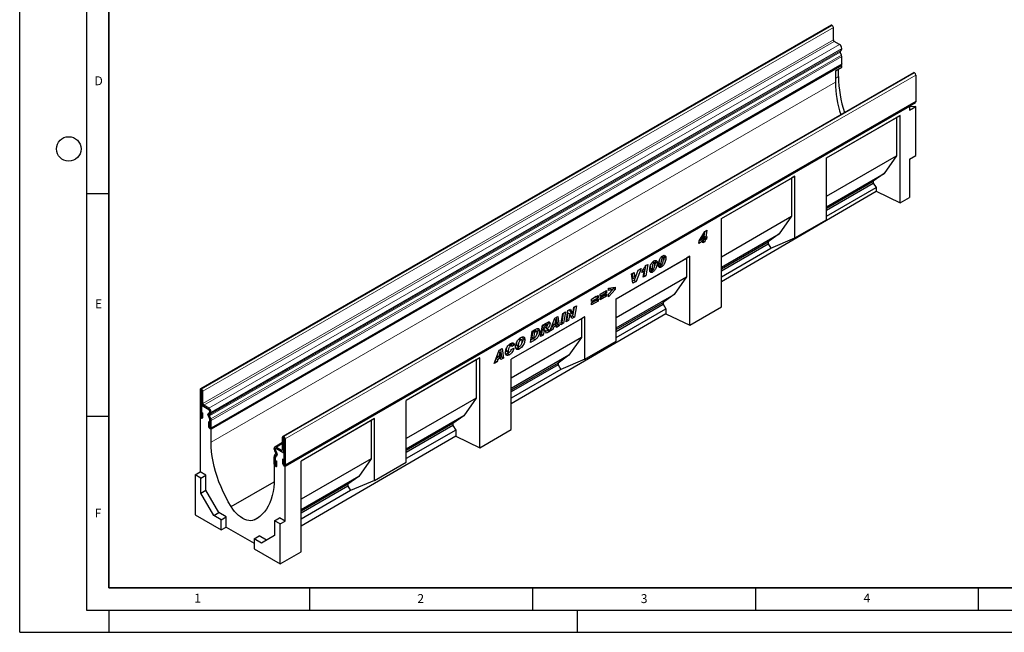
# Model space of a CAD drawing. Units: millimetres. Extents: x 0 to 1506, y 0 to 1228.
# Drawn here: x 0 to 221, y 0 to 138 of the extents above; entities that cross this region are included whole.
import ezdxf

# ---------------------------------------------------------------- set-up
doc = ezdxf.new("R2010")
doc.units = ezdxf.units.MM
doc.layers.add('LINIEN-DICK', color=7, linetype='Continuous', lineweight=35)
doc.layers.add('LINIEN-DÜNN', color=7, linetype='Continuous')
doc.layers.add('VORLAGE_TEXT', color=7, linetype='Continuous')
doc.styles.add('SLDTEXTSTYLE0', font='TXT', dxfattribs={"width": 0.605})

msp = doc.modelspace()

# ---------------------------------------------------------------- linework, layer by layer
at = {"color": 7, "linetype": 'Continuous', "lineweight": 25}
for p, q in [((181.9685, 136.2793), (40.5471, 54.6385)), ((182.2038, 136.2391), (182.1685, 136.2595)), ((182.4867, 132.9729), (182.4867, 135.7492)), ((183.8655, 131.932), (182.6988, 132.6055)), ((184.0513, 130.5277), (184.2155, 130.6225)), ((184.3605, 130.943), (184.3605, 131.0747)), ((184.2943, 129.5389), (184.0176, 130.2514)), ((184.3605, 127.5715), (184.3605, 129.215)), ((42.8543, 45.7431), (184.2756, 127.3839)), ((184.3604, 127.2372), (42.939, 45.5964)), ((182.9462, 126.0568), (184.3604, 126.8732)), ((182.9462, 126.0568), (182.9462, 123.473)), ((183.6104, 124.7224), (183.6104, 126.4402)), ((184.3604, 127.2372), (184.1909, 127.335)), ((184.3604, 126.8732), (184.3604, 127.2372)), ((200.4591, 125.6049), (59.0377, 43.9641)), ((200.659, 125.5851), (200.6944, 125.5647)), ((200.9772, 125.0748), (200.9772, 119.2037)), ((59.471, 37.3753), (200.8923, 119.0161)), ((199.5632, 118.0528), (59.556, 37.2284)), ((199.4714, 118.1058), (200.8856, 118.9222)), ((199.4714, 118.1058), (199.5632, 118.0528)), ((199.5632, 118.0528), (199.5632, 117.2362)), ((199.5632, 117.2362), (200.9774, 118.0526)), ((200.9774, 118.0526), (199.5632, 117.9262)), ((200.8076, 118.9672), (200.8856, 118.9222)), ((200.9774, 107.0506), (200.9774, 118.0526)), ((180.9422, 106.4866), (197.4418, 116.0116)), ((180.9422, 106.4865), (196.6729, 115.5676)), ((197.4418, 116.0116), (196.6729, 115.5676)), ((196.6729, 115.5676), (196.6729, 106.9857)), ((197.4418, 96.3943), (197.4418, 116.0116)), ((180.9422, 97.9046), (196.6729, 106.9857)), ((180.9422, 92.5972), (180.9422, 106.4866)), ((196.6729, 106.9857), (193.9046, 103.0192)), ((199.5632, 106.2342), (200.9774, 107.0506)), ((199.5632, 106.2342), (199.5632, 97.6311)), ((157.3715, 92.8795), (173.8711, 102.4046)), ((157.3715, 92.8794), (173.1022, 101.9605)), ((173.8711, 102.4046), (173.1022, 101.9605)), ((173.1022, 101.9605), (173.1022, 93.3787)), ((173.8711, 88.5152), (173.8711, 102.4046)), ((180.9422, 95.5362), (193.9046, 103.0192)), ((193.9046, 103.0192), (191.4439, 101.2716)), ((180.9422, 95.2091), (191.4439, 101.2716)), ((180.9422, 94.7731), (191.4439, 100.8356)), ((180.9422, 93.4128), (192.059, 99.8305)), ((191.4439, 101.2716), (191.4439, 100.8356)), ((191.4439, 100.8356), (192.059, 99.8305)), ((192.059, 99.8305), (192.059, 98.9992)), ((157.3715, 78.7746), (192.059, 98.9992)), ((192.059, 98.9992), (197.4418, 96.3943)), ((197.4418, 96.3943), (199.5632, 97.6311)), ((157.3715, 84.2975), (173.1022, 93.3787)), ((157.3715, 73.0312), (157.3715, 92.8795)), ((173.1022, 93.3787), (170.3339, 89.4121)), ((173.8711, 88.5152), (180.9422, 92.5972)), ((152.3901, 87.8737), (153.6469, 89.9604)), ((153.5135, 89.194), (152.8735, 88.1184)), ((152.8735, 88.1184), (153.3873, 88.4151)), ((153.3419, 88.3739), (153.2632, 87.9128)), ((153.27, 89.3346), (153.5135, 89.194)), ((153.2706, 89.3356), (153.5199, 89.1917)), ((153.5958, 88.5205), (153.3419, 88.3739)), ((153.3419, 88.3739), (153.7662, 88.129)), ((153.3873, 88.4151), (153.5199, 89.1917)), ((153.4725, 88.9137), (153.8618, 88.689)), ((153.5994, 89.8816), (153.485, 89.2118)), ((153.5199, 89.1917), (153.5135, 89.194)), ((153.6447, 88.8143), (153.5958, 88.5205)), ((153.5958, 88.5205), (154.0201, 88.2756)), ((153.6469, 89.9604), (154.1262, 90.2371)), ((154.1262, 90.2371), (153.8618, 88.689)), ((153.8618, 88.689), (154.1129, 88.8339)), ((154.1129, 88.8339), (154.0201, 88.2756)), ((157.3715, 81.9291), (170.3339, 89.4121)), ((170.3339, 89.4121), (167.8732, 87.6645)), ((168.4884, 86.2234), (173.8711, 88.5152)), ((152.2873, 87.2753), (152.3901, 87.8737)), ((153.2917, 87.8551), (152.2873, 87.2753)), ((152.8674, 88.1), (152.3807, 87.8191)), ((152.6242, 88.2623), (152.8735, 88.1184)), ((152.8674, 88.1), (153.2917, 87.8551)), ((153.213, 87.3939), (153.2917, 87.8551)), ((153.6874, 87.6679), (153.213, 87.3939)), ((153.2632, 87.9128), (153.2275, 87.8922)), ((153.2632, 87.9128), (153.6874, 87.6679)), ((153.7662, 88.129), (153.6874, 87.6679)), ((154.0201, 88.2756), (153.7662, 88.129)), ((157.3715, 81.6021), (167.8732, 87.6645)), ((157.3715, 81.166), (167.8732, 87.2285)), ((157.3715, 79.8058), (168.4884, 86.2234)), ((167.8732, 87.6645), (167.8732, 87.2285)), ((167.8732, 87.2285), (168.4884, 86.2234)), ((133.8008, 74.8811), (150.3004, 84.4061)), ((133.8008, 74.881), (149.5315, 83.9621)), ((143.9082, 84.261), (144.2012, 84.0919)), ((144.3304, 84.1105), (143.9617, 84.3233)), ((144.5194, 84.3131), (144.9437, 84.0681)), ((150.3004, 84.4061), (149.5315, 83.9621)), ((149.5315, 83.9621), (149.5315, 79.7716)), ((150.3004, 68.9084), (150.3004, 84.4061)), ((140.3372, 82.2283), (139.9989, 80.2555)), ((140.3874, 82.3059), (140.8639, 82.581)), ((140.8639, 82.581), (140.4232, 80.0105)), ((141.403, 81.8014), (141.403, 81.7916)), ((141.403, 81.7916), (141.8273, 81.5467)), ((141.9489, 83.1299), (142.2419, 82.9608)), ((142.3711, 82.9794), (142.0024, 83.1922)), ((142.5601, 83.182), (142.9843, 82.9371)), ((143.5045, 82.2495), (143.3059, 82.1669)), ((143.3623, 82.9325), (143.3623, 82.9227)), ((143.3623, 82.9227), (143.7866, 82.6778)), ((143.4337, 82.6809), (143.8579, 82.436)), ((143.5045, 82.2495), (143.9288, 82.0046)), ((143.7866, 82.6876), (143.7866, 82.6778)), ((133.8008, 70.6905), (149.5315, 79.7716)), ((137.1886, 80.4296), (137.7989, 80.7819)), ((137.5366, 78.3441), (137.1886, 80.4296)), ((137.4255, 80.5663), (137.5434, 79.4986)), ((137.5434, 79.4986), (137.9677, 79.2537)), ((137.7989, 80.7819), (137.9677, 79.2537)), ((137.9729, 79.2567), (138.6816, 81.2915)), ((139.3485, 81.6765), (138.2364, 78.7482)), ((138.686, 81.294), (138.6436, 81.1823)), ((138.6816, 81.2915), (139.3485, 81.6765)), ((139.5594, 80.7293), (139.659, 81.3213)), ((139.83, 81.5296), (140.1516, 81.3439)), ((139.8679, 79.69), (140.1516, 81.3439)), ((140.4232, 80.0105), (139.8679, 79.69)), ((139.9989, 80.2555), (139.9612, 80.2337)), ((139.9989, 80.2555), (140.4232, 80.0105)), ((141.5452, 81.1184), (141.3466, 81.0358)), ((141.4744, 81.5498), (141.8986, 81.3049)), ((141.5452, 81.1184), (141.9695, 80.8735)), ((141.8273, 81.5565), (141.8273, 81.5467)), ((149.5315, 79.7716), (146.7632, 75.805)), ((132.0255, 77.2708), (133.5682, 77.4484)), ((133.144, 77.3995), (133.144, 77.1751)), ((133.5682, 77.4484), (133.5682, 76.9301)), ((137.8122, 78.9931), (137.462, 78.791)), ((138.2364, 78.7482), (137.5366, 78.3441)), ((137.9213, 79.2804), (137.8122, 78.9931)), ((137.8122, 78.9931), (138.2364, 78.7482)), ((137.9677, 79.2537), (137.9729, 79.2567)), ((128.2354, 74.7562), (129.701, 75.6023)), ((129.2767, 75.3425), (128.2354, 74.7413)), ((129.701, 75.0976), (128.2354, 74.2515)), ((129.2767, 75.3574), (129.2767, 75.3425)), ((129.2767, 75.3425), (129.701, 75.0976)), ((129.701, 75.6023), (129.701, 75.0976)), ((130.169, 75.8725), (131.6346, 76.7186)), ((131.2104, 76.4587), (130.169, 75.8576)), ((131.6346, 76.2138), (130.169, 75.3677)), ((130.169, 75.1005), (131.6346, 75.9466)), ((130.169, 75.3677), (130.169, 75.8725)), ((131.2104, 75.6867), (130.169, 75.0856)), ((131.6346, 75.4418), (130.169, 74.5957)), ((130.169, 74.5957), (130.169, 75.1005)), ((131.2104, 76.4737), (131.2104, 76.4587)), ((131.2104, 76.4587), (131.6346, 76.2138)), ((131.2104, 75.7017), (131.2104, 75.6867)), ((131.2104, 75.6867), (131.6346, 75.4418)), ((131.6346, 76.7186), (131.6346, 76.2138)), ((131.6346, 75.9466), (131.6346, 75.4418)), ((132.0255, 76.7201), (132.0255, 77.2708)), ((132.5393, 77.0923), (132.0255, 77.0226)), ((133.5682, 76.9301), (132.0255, 75.3408)), ((132.9636, 76.8474), (132.0255, 76.7201)), ((132.0255, 75.8999), (132.9636, 76.8474)), ((132.0255, 75.3408), (132.0255, 75.8999)), ((132.5393, 77.0923), (132.9636, 76.8474)), ((133.144, 77.1751), (132.8753, 76.8983)), ((133.144, 77.1751), (133.5682, 76.9301)), ((133.8008, 68.322), (146.7632, 75.805)), ((146.7632, 75.805), (144.3025, 74.0575)), ((124.3352, 73.0095), (123.9987, 71.0187)), ((124.0236, 71.4976), (124.2731, 72.9736)), ((124.2731, 72.9736), (124.8512, 73.3074)), ((124.8512, 73.3074), (124.4229, 70.7738)), ((128.2354, 73.9842), (129.701, 74.8303)), ((128.2354, 74.2515), (128.2354, 74.7562)), ((129.2767, 74.5705), (128.2354, 73.9693)), ((129.701, 74.3256), (128.2354, 73.4795)), ((128.2354, 73.4795), (128.2354, 73.9842)), ((129.2767, 74.5854), (129.2767, 74.5705)), ((129.2767, 74.5705), (129.701, 74.3256)), ((129.701, 74.8303), (129.701, 74.3256)), ((133.8008, 65.3831), (133.8008, 74.8811)), ((133.8008, 67.995), (144.3025, 74.0575)), ((133.8008, 67.5589), (144.3025, 73.6214)), ((144.3025, 74.0575), (144.3025, 73.6214)), ((144.3025, 73.6214), (144.9177, 72.6163)), ((150.3004, 68.9084), (157.3715, 73.0312)), ((144.9177, 71.5133), (110.2329, 51.2903)), ((126.7326, 70.8007), (110.2329, 61.2756)), ((120.0394, 70.5296), (120.7148, 70.9195)), ((120.3527, 70.7104), (120.5806, 69.0455)), ((120.7148, 70.9195), (121.0049, 68.8006)), ((121.37, 69.0114), (121.7959, 71.5436)), ((121.9031, 71.6055), (121.5685, 69.6158)), ((121.7959, 71.5436), (122.4186, 71.9031)), ((122.4186, 71.9031), (121.9927, 69.3709)), ((122.5322, 69.6823), (122.9593, 72.2152)), ((122.9336, 71.7289), (122.6861, 70.261)), ((122.9388, 71.7319), (122.9336, 71.7289)), ((122.9336, 71.7289), (123.3579, 71.484)), ((122.9388, 71.7319), (123.3631, 71.487)), ((122.9593, 72.2152), (123.5371, 72.5487)), ((123.3579, 71.484), (123.1104, 70.0161)), ((123.2898, 72.406), (123.5941, 71.7395)), ((123.3631, 71.487), (123.3579, 71.484)), ((123.842, 70.4384), (123.3631, 71.487)), ((123.5371, 72.5487), (124.0184, 71.4946)), ((123.5941, 71.7395), (124.0184, 71.4946)), ((123.9987, 71.0187), (123.6649, 70.8261)), ((124.4229, 70.7738), (123.842, 70.4384)), ((123.9987, 71.0187), (124.4229, 70.7738)), ((124.0184, 71.4946), (124.0236, 71.4976)), ((126.7326, 70.8007), (125.9636, 70.3566)), ((126.7326, 61.3027), (126.7326, 70.8007)), ((133.8008, 66.1987), (144.9177, 72.6163)), ((144.9177, 72.6163), (144.9177, 71.5133)), ((144.9177, 71.5133), (150.3004, 68.9084)), ((125.9636, 70.3566), (110.2329, 61.2755)), ((116.8085, 66.3781), (117.23, 68.9077)), ((117.23, 68.9077), (118.3726, 69.5673)), ((117.3325, 68.9669), (117.2533, 68.4906)), ((117.2533, 68.4906), (117.6775, 68.2456)), ((117.348, 68.9759), (117.7595, 68.7383)), ((117.7595, 68.7383), (117.6775, 68.2456)), ((118.0777, 68.922), (117.7595, 68.7383)), ((118.3117, 68.9972), (117.8874, 69.2422)), ((118.5056, 69.6229), (118.5184, 69.5373)), ((118.5184, 69.5373), (118.9427, 69.2924)), ((118.9221, 67.5983), (120.0394, 70.5296)), ((119.3392, 68.6926), (119.7441, 68.4588)), ((119.9278, 69.0547), (119.3502, 68.7212)), ((119.5585, 69.2679), (119.9406, 69.0473)), ((119.7441, 68.4588), (119.5842, 67.9805)), ((120.3769, 68.8241), (119.7441, 68.4588)), ((120.2797, 70.0749), (119.9406, 69.0473)), ((119.9406, 69.0473), (120.3436, 69.2799)), ((119.9407, 70.2706), (120.2797, 70.0749)), ((119.9426, 70.2755), (120.2849, 70.0779)), ((119.9655, 69.0616), (120.3769, 68.8241)), ((120.2849, 70.0779), (120.2797, 70.0749)), ((120.3436, 69.2799), (120.2849, 70.0779)), ((120.5806, 69.0455), (120.287, 68.876)), ((120.4038, 68.4536), (120.3769, 68.8241)), ((121.0049, 68.8006), (120.4038, 68.4536)), ((120.5806, 69.0455), (121.0049, 68.8006)), ((121.9927, 69.3709), (121.37, 69.0114)), ((121.5685, 69.6158), (121.4613, 69.5539)), ((121.5685, 69.6158), (121.9927, 69.3709)), ((123.1104, 70.0161), (122.5322, 69.6823)), ((122.6861, 70.261), (122.6237, 70.225)), ((122.6861, 70.261), (123.1104, 70.0161)), ((125.9636, 70.3566), (125.9636, 66.1661)), ((114.5406, 65.0689), (114.9569, 67.5955)), ((115.0549, 67.6075), (114.8331, 66.262)), ((114.8331, 66.262), (115.2574, 66.0171)), ((114.9569, 67.5955), (115.7813, 68.0714)), ((115.2618, 67.7269), (115.0549, 67.6075)), ((115.0549, 67.6075), (115.4792, 67.3625)), ((115.4792, 67.3625), (115.2574, 66.0171)), ((115.6861, 67.482), (115.4792, 67.3625)), ((115.9493, 67.5452), (115.525, 67.7901)), ((116.1991, 67.8449), (116.6234, 67.6)), ((117.4256, 66.7344), (116.8085, 66.3781)), ((117.0014, 66.9793), (116.8988, 66.9201)), ((117.1709, 67.9976), (117.0014, 66.9793)), ((117.0014, 66.9793), (117.4256, 66.7344)), ((117.2079, 68.019), (117.1709, 67.9976)), ((117.1709, 67.9976), (117.5952, 67.7527)), ((117.2079, 68.019), (117.6321, 67.774)), ((117.8019, 67.8087), (117.3777, 68.0536)), ((117.5952, 67.7527), (117.4256, 66.7344)), ((117.6321, 67.774), (117.5952, 67.7527)), ((117.6775, 68.2456), (117.7957, 68.3138)), ((118.3642, 67.766), (117.9598, 67.5326)), ((117.9848, 68.4332), (118.3513, 68.2217)), ((118.7884, 67.5211), (118.1151, 67.1324)), ((118.3642, 67.766), (118.7884, 67.5211)), ((119.5842, 67.9805), (118.9221, 67.5983)), ((119.161, 68.2249), (119.5842, 67.9805)), ((109.6759, 64.5319), (110.1002, 64.287)), ((110.319, 64.3128), (109.8947, 64.5578)), ((110.5268, 64.7699), (110.0775, 64.4522)), ((125.9636, 66.1661), (110.2329, 57.085)), ((110.9511, 64.5249), (110.3854, 64.1251)), ((110.3854, 64.1251), (110.3854, 64.1371)), ((110.4753, 64.9588), (110.5268, 64.7699)), ((110.5268, 64.7699), (110.9511, 64.5249)), ((111.3805, 64.6308), (111.8048, 64.3859)), ((111.4768, 64.4006), (111.901, 64.1557)), ((112.0447, 64.1488), (111.6923, 63.8847)), ((111.9658, 65.8094), (112.3516, 65.5867)), ((112.6099, 65.6219), (112.1856, 65.8668)), ((112.8719, 65.9506), (113.2961, 65.7056)), ((115.5957, 65.6779), (114.5406, 65.0689)), ((115.1714, 65.9229), (114.6298, 65.6102)), ((115.1714, 65.9229), (115.5957, 65.6779)), ((115.2574, 66.0171), (115.5185, 66.1679)), ((125.9636, 66.1661), (123.1953, 62.1996)), ((126.7326, 61.3027), (133.8008, 65.3831)), ((106.3948, 60.3664), (107.5121, 63.2977)), ((107.0312, 62.036), (107.4132, 61.8154)), ((107.7523, 62.843), (107.4132, 61.8154)), ((107.4132, 61.8154), (107.8162, 62.048)), ((107.4134, 63.0387), (107.7523, 62.843)), ((107.4152, 63.0436), (107.7576, 62.846)), ((107.5121, 63.2977), (108.1875, 63.6876)), ((107.7576, 62.846), (107.7523, 62.843)), ((107.8162, 62.048), (107.7576, 62.846)), ((107.8253, 63.4785), (108.0533, 61.8136)), ((108.1875, 63.6876), (108.4775, 61.5687)), ((109.1126, 63.3155), (109.5369, 63.0706)), ((109.2077, 63.0758), (109.632, 62.8308)), ((109.4067, 62.5653), (109.831, 62.3204)), ((123.1953, 62.1996), (110.2329, 54.7166)), ((110.2569, 63.5164), (110.8483, 63.7539)), ((111.6923, 63.8847), (112.1166, 63.6398)), ((123.1953, 62.1996), (120.7346, 60.452)), ((103.1619, 61.585), (86.6623, 52.0599)), ((102.3929, 61.1409), (86.6623, 52.0598)), ((103.1619, 61.585), (102.3929, 61.1409)), ((102.3929, 61.1409), (102.3929, 52.5591)), ((103.1619, 41.4241), (103.1619, 61.585)), ((107.0569, 60.7486), (106.3948, 60.3664)), ((106.6336, 60.993), (107.0569, 60.7486)), ((106.8119, 61.4607), (107.2168, 61.2269)), ((107.4005, 61.8228), (106.8228, 61.4893)), ((107.2168, 61.2269), (107.0569, 60.7486)), ((107.8496, 61.5922), (107.2168, 61.2269)), ((107.4381, 61.8298), (107.8496, 61.5922)), ((108.0533, 61.8136), (107.7596, 61.6441)), ((107.8765, 61.2218), (107.8496, 61.5922)), ((108.4775, 61.5687), (107.8765, 61.2218)), ((108.0533, 61.8136), (108.4775, 61.5687)), ((110.2329, 45.5469), (110.2329, 61.2756)), ((120.7346, 60.452), (110.2329, 54.3895)), ((120.7346, 60.016), (110.2329, 53.9535)), ((120.7346, 60.452), (120.7346, 60.016)), ((120.7346, 60.016), (121.3498, 59.0109)), ((126.7326, 61.3027), (121.3498, 59.0109)), ((121.3498, 59.0109), (110.2329, 52.5933)), ((40.4643, 54.4553), (40.4643, 48.5843)), ((40.747, 54.2921), (40.747, 48.4211)), ((40.7825, 54.5983), (40.7471, 54.6187)), ((40.7825, 54.2718), (40.7471, 54.2922)), ((40.7826, 51.4953), (40.7826, 54.2716)), ((41.0653, 51.3321), (41.0653, 54.1084)), ((40.9102, 51.0387), (40.747, 50.9445)), ((40.747, 50.9445), (40.747, 48.0866)), ((42.6562, 49.8423), (40.747, 50.9445)), ((42.4442, 50.2912), (41.2775, 50.9647)), ((102.3929, 52.5591), (86.6623, 43.478)), ((86.6623, 38.1706), (86.6623, 52.0599)), ((102.3929, 52.5591), (99.6246, 48.5925)), ((40.7611, 49.3847), (41.0438, 49.2215)), ((40.7611, 48.4129), (40.7611, 49.3847)), ((41.0438, 48.2497), (41.0438, 49.2215)), ((42.4442, 49.9647), (41.2775, 50.6383)), ((42.6282, 47.876), (42.3515, 48.5885)), ((42.4301, 49.2332), (42.5943, 49.328)), ((42.8729, 47.8981), (42.5963, 48.6106)), ((42.63, 48.8869), (42.7942, 48.9817)), ((42.6562, 49.25), (42.6562, 49.8423)), ((42.6565, 49.4654), (42.6565, 49.5971)), ((42.9392, 49.3022), (42.9392, 49.4339)), ((99.6246, 48.5925), (86.6623, 41.1095)), ((99.6246, 48.5925), (97.1639, 46.8449)), ((40.549, 48.2989), (40.4641, 48.2499)), ((40.4641, 48.2499), (40.4641, 35.9936)), ((40.747, 48.0866), (40.4641, 48.2499)), ((42.3596, 47.2371), (42.3596, 46.2653)), ((42.6423, 47.0739), (42.3596, 47.2371)), ((42.6423, 47.0739), (42.6423, 46.1021)), ((42.6562, 45.7596), (42.6562, 47.985)), ((42.6565, 46.0939), (42.6565, 47.7374)), ((42.9392, 45.9307), (42.9392, 47.5742)), ((79.5912, 47.9779), (63.0916, 38.4529)), ((78.8222, 47.5338), (63.0916, 38.4527)), ((79.5912, 47.9779), (78.8222, 47.5338)), ((78.8222, 47.5338), (78.8222, 38.952)), ((79.5912, 34.0885), (79.5912, 47.9779)), ((97.1639, 46.8449), (86.6623, 40.7825)), ((97.1639, 46.4089), (86.6623, 40.3464)), ((97.1639, 46.8449), (97.1639, 46.4089)), ((97.1639, 46.4089), (97.7791, 45.4038)), ((42.939, 45.5964), (42.6562, 45.7596)), ((42.939, 42.6486), (42.939, 45.5964)), ((97.7791, 45.4038), (86.6623, 38.9862)), ((97.7791, 45.4038), (97.7791, 44.0291)), ((103.1619, 41.4241), (110.2329, 45.5469)), ((58.9548, 42.5885), (57.226, 41.5904)), ((58.9548, 41.0047), (58.9548, 43.781)), ((59.2375, 40.8415), (59.2375, 43.6178)), ((59.2377, 43.9443), (59.273, 43.9239)), ((59.2377, 43.6179), (59.273, 43.5974)), ((59.2732, 43.5972), (59.2732, 37.7261)), ((59.5559, 43.434), (59.5559, 37.5629)), ((97.7791, 44.0291), (63.0916, 23.8044)), ((97.7791, 44.0291), (103.1619, 41.4241)), ((57.081, 41.1383), (57.081, 41.2699)), ((57.1472, 39.6577), (57.4239, 40.0508)), ((57.3902, 40.366), (57.226, 40.6504)), ((57.3637, 40.9751), (57.3637, 41.1067)), ((57.364, 40.7594), (57.364, 41.3517)), ((59.2732, 40.2495), (57.364, 41.3517)), ((57.5901, 40.4815), (57.4259, 40.7659)), ((57.576, 41.5558), (58.7427, 40.8822)), ((57.576, 41.2293), (58.7427, 40.5558)), ((59.0926, 40.5211), (59.2732, 40.6254)), ((59.2732, 40.2495), (59.2732, 37.3917)), ((57.081, 37.7668), (57.081, 39.4103)), ((57.3637, 37.6036), (57.3637, 39.2471)), ((57.364, 37.269), (57.364, 39.4944)), ((57.3778, 38.5673), (57.6606, 38.4041)), ((57.3778, 37.5954), (57.3778, 38.5673)), ((57.392, 39.3531), (57.6686, 39.7461)), ((57.6606, 37.4322), (57.6606, 38.4041)), ((59.259, 38.7061), (58.9763, 38.8693)), ((58.9763, 38.8693), (58.9763, 37.8975)), ((59.259, 38.7061), (59.259, 37.7343)), ((78.8222, 38.952), (63.0916, 29.8709)), ((63.0916, 18.0611), (63.0916, 38.4529)), ((78.8222, 38.952), (76.0539, 34.9854)), ((79.5912, 34.0885), (86.6623, 38.1706)), ((39.3328, 35.3405), (40.4641, 35.9936)), ((40.6056, 34.6057), (39.3328, 35.3405)), ((39.3328, 35.3405), (39.3328, 26.3615)), ((41.7369, 35.2588), (40.4641, 35.9936)), ((57.1659, 37.4812), (57.0811, 37.4323)), ((57.0811, 37.4323), (57.0811, 34.4846)), ((57.0811, 37.4323), (57.364, 37.269)), ((59.2732, 37.3917), (59.556, 37.2284)), ((59.556, 24.9721), (59.556, 37.2284)), ((40.6056, 34.6057), (41.7369, 35.2588)), ((40.6056, 31.2719), (40.6056, 34.6057)), ((41.7369, 31.925), (41.7369, 35.2588)), ((47.4178, 28.2233), (57.0681, 33.7943)), ((76.0539, 34.9854), (63.0916, 27.5024)), ((73.5932, 33.2379), (63.0916, 27.1754)), ((76.0539, 34.9854), (73.5932, 33.2379)), ((73.5932, 33.2379), (73.5932, 32.8018)), ((79.5912, 34.0885), (74.2084, 31.7967)), ((40.6056, 31.2719), (41.7369, 31.925)), ((43.5168, 26.2294), (40.6056, 31.2719)), ((44.6482, 26.8826), (41.7369, 31.925)), ((73.5932, 32.8018), (63.0916, 26.7394)), ((74.2084, 31.7967), (63.0916, 25.3791)), ((73.5932, 32.8018), (74.2084, 31.7967)), ((43.5168, 26.2294), (44.6482, 26.8826)), ((46.3331, 25.9099), (44.6482, 26.8826)), ((39.3328, 26.3615), (45.2018, 22.9734)), ((45.2018, 25.2568), (43.5168, 26.2294)), ((45.2018, 25.2568), (46.3331, 25.9099)), ((45.2018, 22.9734), (45.2018, 25.2568)), ((46.3331, 23.6331), (46.3331, 25.9099)), ((52.6024, 25.2303), (53.3573, 25.6661)), ((57.1519, 25.0537), (58.2832, 25.7069)), ((58.4247, 24.319), (57.1519, 25.0537)), ((57.1519, 25.0537), (57.1519, 21.7199)), ((59.556, 24.9721), (58.2832, 25.7069)), ((58.4247, 24.319), (59.556, 24.9721)), ((58.4247, 15.34), (58.4247, 24.319)), ((45.2018, 22.9734), (46.3331, 23.6331)), ((46.3331, 23.6331), (52.5557, 20.0409)), ((52.5557, 21.0114), (53.687, 21.6646)), ((52.5557, 21.0114), (52.5557, 18.7281)), ((54.2406, 20.0387), (52.5557, 21.0114)), ((55.3718, 20.692), (53.687, 21.6646)), ((57.1519, 21.7199), (54.2406, 20.0387)), ((52.5557, 18.7281), (58.4247, 15.34)), ((58.4247, 15.34), (63.0916, 18.0611))]:
    msp.add_line(p, q, dxfattribs=at)
at = {"color": 8, "linetype": 'Continuous', "lineweight": 18}
for p, q in [((40.7471, 54.6187), (182.1685, 136.2595)), ((40.7825, 54.5983), (182.2038, 136.2391)), ((41.0653, 54.1084), (182.4867, 135.7492)), ((41.0653, 51.3321), (182.4867, 132.9729)), ((41.2775, 50.9647), (182.6988, 132.6055)), ((42.4442, 50.2912), (183.8655, 131.932)), ((42.63, 48.8869), (184.0513, 130.5277)), ((42.7942, 48.9817), (184.2155, 130.6225)), ((42.9392, 49.4339), (184.3605, 131.0747)), ((42.9392, 49.3022), (184.3605, 130.943)), ((42.5963, 48.6106), (184.0176, 130.2514)), ((42.8729, 47.8981), (184.2943, 129.5389)), ((42.8732, 47.8973), (184.2946, 129.5381)), ((42.9392, 47.5742), (184.3605, 129.215)), ((42.9392, 45.9307), (184.3605, 127.5715)), ((200.659, 125.5851), (59.2377, 43.9443)), ((200.6944, 125.5647), (59.273, 43.9239)), ((200.9772, 125.0748), (59.5559, 43.434)), ((182.9462, 124.3389), (183.6104, 124.7224)), ((42.939, 42.6486), (182.9462, 123.473)), ((59.5559, 37.5629), (200.9772, 119.2037)), ((141.403, 81.8014), (141.8273, 81.5565)), ((143.3623, 82.9325), (143.7866, 82.6876)), ((117.6662, 69.1596), (118.0777, 68.922)), ((115.2618, 67.7269), (115.6861, 67.482)), ((40.747, 54.2921), (40.4643, 54.4553)), ((40.747, 54.2921), (40.7471, 54.2922)), ((40.7471, 54.6187), (40.7471, 54.2922)), ((40.7825, 54.2718), (40.7825, 54.5983)), ((41.0653, 54.1084), (40.7826, 54.2716)), ((40.7826, 51.4953), (41.0653, 51.3321)), ((41.2775, 50.9647), (41.2775, 50.6383)), ((40.747, 48.4211), (40.4643, 48.5843)), ((42.5963, 48.6106), (42.3515, 48.5885)), ((42.4301, 49.2332), (42.63, 48.8869)), ((42.4442, 49.9647), (42.4442, 50.2912)), ((42.7942, 48.9817), (42.5943, 49.328)), ((42.9392, 49.4339), (42.6565, 49.5971)), ((42.6565, 49.4654), (42.9392, 49.3022)), ((40.7611, 48.4129), (41.0438, 48.2497)), ((42.6282, 47.876), (42.8729, 47.8981)), ((42.8732, 47.8973), (42.6282, 47.876)), ((42.9392, 47.5742), (42.6565, 47.7374)), ((42.6423, 46.1021), (42.3596, 46.2653)), ((42.6565, 46.0939), (42.9392, 45.9307)), ((58.9548, 42.3518), (57.576, 41.5558)), ((59.2375, 43.6178), (58.9548, 43.781)), ((59.2377, 43.6179), (59.2375, 43.6178)), ((59.2377, 43.9443), (59.2377, 43.6179)), ((59.273, 43.5974), (59.273, 43.9239)), ((59.5559, 43.434), (59.2732, 43.5972)), ((57.3637, 41.1067), (57.081, 41.2699)), ((57.081, 41.1383), (57.3637, 40.9751)), ((57.4259, 40.7659), (57.226, 40.6504)), ((57.364, 41.1069), (57.3637, 41.1067)), ((57.364, 40.9753), (57.3637, 40.9751)), ((57.3902, 40.366), (57.5901, 40.4815)), ((57.6686, 39.7461), (57.4239, 40.0508)), ((57.576, 41.5558), (57.576, 41.2293)), ((57.7836, 39.8125), (57.6686, 39.7461)), ((58.9548, 41.0047), (58.7427, 40.8822)), ((58.7427, 40.5558), (58.7427, 40.8822)), ((58.9548, 41.0047), (59.2375, 40.8415)), ((59.2732, 40.8621), (59.2375, 40.8415)), ((57.3637, 39.2471), (57.081, 39.4103)), ((57.3637, 37.6036), (57.081, 37.7668)), ((57.392, 39.353), (57.1469, 39.6572)), ((57.1472, 39.6577), (57.392, 39.3531)), ((57.364, 39.2473), (57.3637, 39.2471)), ((57.364, 37.6038), (57.3637, 37.6036)), ((57.3778, 37.5954), (57.6606, 37.4322)), ((59.259, 37.7343), (58.9763, 37.8975)), ((59.2732, 37.7261), (59.5559, 37.5629))]:
    msp.add_line(p, q, dxfattribs=at)
at = {"color": 7, "linetype": 'Continuous', "lineweight": 25, "flags": 128}
for points in [[(184.3605, 127.5715), (184.3385, 127.4562), (184.2756, 127.3839), (184.2756, 127.3839)], [(200.9772, 119.2037), (200.9552, 119.0884), (200.8924, 119.0161), (200.8923, 119.0161)], [(40.4643, 48.5843), (40.4863, 48.4435), (40.5492, 48.2987), (40.6432, 48.1718), (40.7541, 48.0824), (40.8649, 48.0438), (40.959, 48.0621), (41.0218, 48.1344), (41.0438, 48.2497)], [(42.5501, 48.2044), (42.4229, 48.343), (42.3208, 48.5111), (42.2547, 48.6907), (42.2319, 48.8625), (42.2547, 49.0078), (42.3208, 49.1112), (42.4229, 49.1614), (42.5501, 49.1531)], [(42.5501, 49.1531), (42.5721, 49.1493), (42.5925, 49.1504), (42.6108, 49.1564), (42.6266, 49.1671), (42.6392, 49.1823), (42.6486, 49.2016), (42.6543, 49.2243), (42.6562, 49.25)], [(40.747, 48.4211), (40.7475, 48.4176), (40.7491, 48.4141), (40.7513, 48.411), (40.7541, 48.4088), (40.7568, 48.4079), (40.7591, 48.4083), (40.7606, 48.4101), (40.7611, 48.4129)], [(42.3596, 46.2653), (42.3817, 46.1245), (42.4445, 45.9797), (42.5385, 45.8529), (42.6494, 45.7634), (42.7603, 45.7249), (42.8543, 45.7431), (42.9171, 45.8154), (42.9392, 45.9307)], [(42.6423, 46.1021), (42.6428, 46.0987), (42.6444, 46.0951), (42.6467, 46.092), (42.6494, 46.0898), (42.6521, 46.0889), (42.6544, 46.0894), (42.6559, 46.0911), (42.6565, 46.0939)], [(47.4178, 28.2233), (46.7876, 29.3052), (46.1981, 30.4082), (45.6516, 31.528), (45.1503, 32.6601), (44.6962, 33.7999), (44.2912, 34.9428), (43.9368, 36.0842), (43.6345, 37.2197), (43.3854, 38.3445), (43.1907, 39.4542), (43.0511, 40.5444), (42.9671, 41.6106), (42.939, 42.6486)], [(57.4701, 39.5913), (57.5973, 39.583), (57.6994, 39.6332), (57.7654, 39.7366), (57.7883, 39.882), (57.7654, 40.0537), (57.6994, 40.2333), (57.5973, 40.4014), (57.4701, 40.54)], [(57.081, 37.7668), (57.1031, 37.626), (57.1659, 37.4812), (57.2599, 37.3544), (57.3708, 37.2649), (57.4817, 37.2264), (57.5757, 37.2446), (57.6385, 37.3169), (57.6606, 37.4322)], [(57.3637, 37.6036), (57.3642, 37.6002), (57.3658, 37.5966), (57.3681, 37.5936), (57.3708, 37.5914), (57.3735, 37.5904), (57.3758, 37.5909), (57.3773, 37.5926), (57.3778, 37.5954)], [(57.4701, 39.5913), (57.4481, 39.5951), (57.4276, 39.5941), (57.4093, 39.5881), (57.3936, 39.5773), (57.3809, 39.5621), (57.3716, 39.5429), (57.3659, 39.5201), (57.364, 39.4944)], [(58.9763, 37.8975), (58.9984, 37.7567), (59.0612, 37.6119), (59.1552, 37.4851), (59.2661, 37.3956), (59.377, 37.357), (59.471, 37.3753), (59.5338, 37.4476), (59.5559, 37.5629)], [(59.259, 37.7343), (59.2596, 37.7308), (59.2611, 37.7273), (59.2634, 37.7242), (59.2661, 37.722), (59.2688, 37.7211), (59.2711, 37.7215), (59.2726, 37.7233), (59.2732, 37.7261)], [(57.0811, 34.4846), (57.0531, 33.4789), (56.9691, 32.5097), (56.8294, 31.5808), (56.6347, 30.6959), (56.3857, 29.8585), (56.0834, 29.0722), (55.729, 28.3399), (55.3239, 27.6646), (54.8698, 27.0492), (54.3685, 26.4959), (53.822, 26.007), (53.2325, 25.5846), (52.6024, 25.2303)], [(52.6024, 25.2303), (52.2316, 25.1059), (51.828, 25.055), (51.3975, 25.0782), (50.9466, 25.1751), (50.4818, 25.3444), (50.0101, 25.5836), (49.5383, 25.8891), (49.0736, 26.2564), (48.6226, 26.6801), (48.1922, 27.1539), (47.7886, 27.6708), (47.4178, 28.2233)]]:
    msp.add_lwpolyline(points, dxfattribs=at)
at = {"color": 7, "linetype": 'Continuous', "lineweight": 25}
for centre, radius, start, end in [((182.0513, 136.0959), 0.2012, 54.382423, 114.307119), ((181.8726, 135.7212), 0.6147, 2.605478, 57.394522), ((182.9472, 132.9939), 0.461, 182.605478, 237.394522), ((183.2859, 131.0258), 1.0758, 2.605478, 57.394522), ((184.2097, 130.3682), 0.2248, 134.787244, 211.317356), ((184.0101, 130.9085), 0.3521, 305.691745, 5.621371), ((183.6314, 129.2815), 0.7111, 21.148855, 21.220585), ((183.4501, 129.1975), 0.9106, 1.102814, 21.961352), ((209.7614, 125.1281), 26.1541, 180.888915, 198.833763), ((200.5419, 125.4216), 0.2012, 54.382423, 114.307119), ((200.3631, 125.0469), 0.6147, 2.605478, 57.394522), ((207.7599, 123.87), 24.8169, 180.916592, 198.014079), ((40.6367, 54.4833), 0.1747, 50.796715, 189.214037), ((40.7471, 54.2922), 0.0000873, 50.796715, 189.214037), ((40.4512, 54.0804), 0.6147, 2.605478, 57.394522), ((40.7823, 54.2716), 0.000307, 2.605478, 57.394522), ((41.857, 51.5442), 1.0755, 182.605478, 237.394522), ((41.5259, 51.3531), 0.461, 182.605478, 237.394522), ((42.7994, 48.861), 0.5243, 134.787244, 211.317356), ((41.8645, 49.385), 1.0758, 2.605478, 57.394522), ((42.1956, 49.5761), 0.4613, 2.605478, 57.394522), ((42.7883, 48.7274), 0.2248, 134.787244, 211.317356), ((42.5062, 49.4506), 0.151, 305.691745, 5.621371), ((42.5887, 49.2677), 0.3521, 305.691745, 5.621371), ((42.3431, 47.969), 0.3135, 2.935161, 48.676105), ((42.266, 47.7299), 0.3905, 1.102814, 21.961352), ((42.5679, 47.8526), 0.0647, 21.148855, 21.220585), ((42.2101, 47.6407), 0.7111, 21.148855, 21.220585), ((42.0287, 47.5567), 0.9106, 1.102814, 21.961352), ((59.1273, 43.8089), 0.1747, 50.796715, 189.214037), ((59.2376, 43.6178), 0.0000873, 50.796715, 189.214037), ((58.9418, 43.4061), 0.6147, 2.605478, 57.394522), ((59.2729, 43.5972), 0.000307, 2.605478, 57.394522), ((57.3828, 41.3189), 0.3057, 50.796715, 189.214037), ((58.0904, 41.1728), 1.01, 181.956711, 211.146048), ((57.4931, 41.1277), 0.1311, 50.796715, 189.214037), ((57.7966, 40.9899), 0.4331, 181.956711, 211.146048), ((57.677, 40.7754), 0.3135, 182.935161, 228.676105), ((57.1327, 40.1791), 0.3182, 336.218419, 35.976916), ((56.9894, 40.0454), 0.7422, 336.218419, 35.976916), ((58.8255, 40.9838), 0.131, 230.796715, 9.214037), ((58.9359, 40.7926), 0.3056, 230.796715, 9.214037), ((57.5109, 39.4278), 0.4302, 147.775602, 182.335161), ((57.2921, 39.5557), 0.1772, 144.861711, 145.042842), ((57.548, 39.2546), 0.1845, 147.775602, 182.335161), ((57.4052, 39.3438), 0.0161, 144.86171, 145.042842)]:
    msp.add_arc(centre, radius, start, end, dxfattribs=at)
for points, knots in [([(143.2466, 82.5391), (143.2549, 82.6681), (143.2716, 82.9262), (143.3807, 83.3431), (143.5325, 83.7326), (143.733, 84.0715), (143.9614, 84.3452), (144.1309, 84.459), (144.2157, 84.5159)], [0, 0, 0, 0, 0.18675785, 0.37368819, 0.56033682, 0.70704382, 0.85350852, 1, 1, 1, 1]), ([(144.2012, 84.0919), (144.1537, 84.05), (144.0579, 83.9657), (143.9468, 83.7059), (143.8638, 83.3982), (143.8077, 83.0344), (143.7936, 82.8031), (143.7866, 82.6876)], [0, 0, 0, 0, 0.12292322, 0.24785892, 0.49823356, 0.74916887, 1, 1, 1, 1]), ([(144.9437, 84.0681), (144.9362, 83.9334), (144.9211, 83.6639), (144.8108, 83.2272), (144.6513, 82.818), (144.4376, 82.4641), (144.1957, 82.1812), (144.0178, 82.0635), (143.9288, 82.0046)], [0, 0, 0, 0, 0.1868117, 0.37369564, 0.56030476, 0.70695264, 0.85342558, 1, 1, 1, 1]), ([(144.4037, 83.8942), (144.4019, 83.9345), (144.3983, 84.015), (144.359, 84.1006), (144.2866, 84.1329), (144.2297, 84.1056), (144.2012, 84.0919)], [0, 0, 0, 0, 0.28085537, 0.5606941, 0.77994427, 1, 1, 1, 1]), ([(144.2157, 84.5159), (144.3255, 84.5644), (144.545, 84.6613), (144.7998, 84.5837), (144.929, 84.3596), (144.9388, 84.1654), (144.9437, 84.0681)], [0, 0, 0, 0, 0.2796648, 0.55922116, 0.77921382, 1, 1, 1, 1]), ([(144.5194, 84.3131), (144.5104, 84.1785), (144.4925, 83.9093), (144.4309, 83.6041), (144.3665, 83.447), (144.3615, 83.4349)], [0, 0, 0, 0, 0.47984499, 0.95987553, 1, 1, 1, 1]), ([(144.4794, 84.6042), (144.4821, 84.5997), (144.5243, 84.5295), (144.5218, 84.4177), (144.5194, 84.3131)], [0, 0, 0, 0, 0.06408558, 1, 1, 1, 1]), ([(139.659, 81.3213), (139.8077, 81.491), (140.0733, 81.7941), (140.2914, 82.1495), (140.3874, 82.3059)], [0, 0, 0, 0, 0.56000432, 1, 1, 1, 1]), ([(141.2873, 81.4081), (141.2956, 81.537), (141.3123, 81.7951), (141.4213, 82.212), (141.5731, 82.6015), (141.7737, 82.9404), (142.0021, 83.2141), (142.1716, 83.3279), (142.2563, 83.3848)], [0, 0, 0, 0, 0.18675785, 0.37368819, 0.56033682, 0.70704382, 0.85350852, 1, 1, 1, 1]), ([(141.4458, 82.2505), (141.4402, 82.2172), (141.4144, 82.0628), (141.408, 81.9163), (141.403, 81.8014)], [0, 0, 0, 0, 0.21542827, 1, 1, 1, 1]), ([(141.403, 81.7916), (141.4073, 81.7156), (141.4128, 81.6205), (141.4576, 81.5563), (141.4731, 81.5517), (141.475, 81.5511)], [0, 0, 0, 0, 0.776118804, 0.971848543, 1, 1, 1, 1]), ([(142.2419, 82.9608), (142.1944, 82.919), (142.0986, 82.8346), (141.9875, 82.5748), (141.9045, 82.2671), (141.8484, 81.9033), (141.8343, 81.6721), (141.8273, 81.5565)], [0, 0, 0, 0, 0.12292322, 0.24785892, 0.49823356, 0.74916887, 1, 1, 1, 1]), ([(142.9843, 82.9371), (142.9768, 82.8023), (142.9618, 82.5328), (142.8515, 82.0961), (142.6919, 81.687), (142.4783, 81.333), (142.2364, 81.0501), (142.0585, 80.9324), (141.9695, 80.8735)], [0, 0, 0, 0, 0.186811701, 0.373695638, 0.560304764, 0.706952643, 0.853425582, 1, 1, 1, 1]), ([(142.0313, 81.3249), (142.0562, 81.3428), (142.1058, 81.3785), (142.1886, 81.4948), (142.2869, 81.7192), (142.3671, 82.0385), (142.4242, 82.4087), (142.4376, 82.645), (142.4444, 82.7631)], [0, 0, 0, 0, 0.06223243, 0.12463657, 0.2493869, 0.49928245, 0.74969685, 1, 1, 1, 1]), ([(142.4444, 82.7631), (142.4426, 82.8034), (142.4389, 82.8839), (142.3997, 82.9695), (142.3273, 83.0018), (142.2704, 82.9745), (142.2419, 82.9608)], [0, 0, 0, 0, 0.28085537, 0.5606941, 0.77994427, 1, 1, 1, 1]), ([(142.2563, 83.3848), (142.3661, 83.4333), (142.5857, 83.5302), (142.8405, 83.4526), (142.9697, 83.2285), (142.9794, 83.0343), (142.9843, 82.9371)], [0, 0, 0, 0, 0.2796648, 0.55922116, 0.77921382, 1, 1, 1, 1]), ([(142.5601, 83.182), (142.5511, 83.0474), (142.5332, 82.7782), (142.4716, 82.473), (142.4071, 82.3159), (142.4022, 82.3038)], [0, 0, 0, 0, 0.47984499, 0.95987553, 1, 1, 1, 1]), ([(142.5201, 83.4731), (142.5228, 83.4686), (142.565, 83.3984), (142.5624, 83.2866), (142.5601, 83.182)], [0, 0, 0, 0, 0.06408558, 1, 1, 1, 1]), ([(143.9288, 82.0046), (143.8543, 81.9675), (143.7054, 81.8934), (143.5031, 81.9001), (143.3444, 82.0156), (143.2579, 82.2425), (143.2504, 82.4402), (143.2466, 82.5391)], [0, 0, 0, 0, 0.18677148, 0.37317807, 0.5596186, 0.77949917, 1, 1, 1, 1]), ([(143.4051, 83.3815), (143.3995, 83.3483), (143.3737, 83.1939), (143.3673, 83.0474), (143.3623, 82.9325)], [0, 0, 0, 0, 0.21542827, 1, 1, 1, 1]), ([(143.3623, 82.9227), (143.3667, 82.8467), (143.3721, 82.7516), (143.4169, 82.6874), (143.4324, 82.6828), (143.4343, 82.6822)], [0, 0, 0, 0, 0.7761188, 0.97184854, 1, 1, 1, 1]), ([(143.7932, 82.4734), (143.7846, 82.4634), (143.6969, 82.3615), (143.5958, 82.3026), (143.5045, 82.2495)], [0, 0, 0, 0, 0.09780048, 1, 1, 1, 1]), ([(143.7866, 82.6778), (143.7898, 82.5995), (143.7938, 82.5015), (143.8508, 82.4361), (143.9048, 82.4172), (143.9564, 82.4405), (143.9907, 82.456)], [0, 0, 0, 0, 0.499206405, 0.625101486, 0.750592887, 1, 1, 1, 1]), ([(143.9907, 82.456), (144.0155, 82.4739), (144.0652, 82.5096), (144.1479, 82.6259), (144.2462, 82.8503), (144.3265, 83.1696), (144.3835, 83.5398), (144.397, 83.7761), (144.4037, 83.8942)], [0, 0, 0, 0, 0.06223243, 0.12463657, 0.2493869, 0.49928245, 0.74969685, 1, 1, 1, 1]), ([(140.1516, 81.3439), (140.046, 81.2176), (139.8573, 80.9918), (139.6504, 80.8095), (139.5594, 80.7293)], [0, 0, 0, 0, 0.55973648, 1, 1, 1, 1]), ([(141.9695, 80.8735), (141.895, 80.8364), (141.7461, 80.7623), (141.5438, 80.769), (141.3851, 80.8845), (141.2986, 81.1114), (141.2911, 81.3091), (141.2873, 81.4081)], [0, 0, 0, 0, 0.18677148, 0.37317807, 0.5596186, 0.77949917, 1, 1, 1, 1]), ([(141.8338, 81.3423), (141.8253, 81.3323), (141.7376, 81.2304), (141.6365, 81.1715), (141.5452, 81.1184)], [0, 0, 0, 0, 0.09780048, 1, 1, 1, 1]), ([(141.8273, 81.5467), (141.8305, 81.4684), (141.8345, 81.3704), (141.8915, 81.305), (141.9455, 81.2861), (141.997, 81.3094), (142.0313, 81.3249)], [0, 0, 0, 0, 0.49920641, 0.62510149, 0.75059289, 1, 1, 1, 1]), ([(117.8861, 69.2398), (117.8814, 69.2432), (117.8667, 69.2537), (117.8264, 69.2496), (117.7919, 69.2312), (117.7722, 69.2207)], [0, 0, 0, 0, 0.16963297, 0.52709805, 1, 1, 1, 1]), ([(117.7957, 68.3138), (117.908, 68.3765), (118.0484, 68.4548), (118.2134, 68.593), (118.2859, 68.687), (118.337, 68.7972), (118.3466, 68.8667), (118.3513, 68.9014)], [0, 0, 0, 0, 0.50101822, 0.62605198, 0.7508575, 0.87566221, 1, 1, 1, 1]), ([(118.3513, 68.9014), (118.3504, 68.9182), (118.3487, 68.9518), (118.3288, 68.9879), (118.2972, 69.0077), (118.2135, 69), (118.1381, 68.9567), (118.0777, 68.922)], [0, 0, 0, 0, 0.12520832, 0.25024627, 0.37529817, 0.50025771, 1, 1, 1, 1]), ([(118.5184, 69.5373), (118.5111, 69.4279), (118.498, 69.2336), (118.3924, 69.0324), (118.3463, 68.9446)], [0, 0, 0, 0, 0.56333961, 1, 1, 1, 1]), ([(118.9427, 69.2924), (118.9331, 69.1839), (118.914, 68.9672), (118.7608, 68.6366), (118.5575, 68.389), (118.4201, 68.2775), (118.3513, 68.2217)], [0, 0, 0, 0, 0.279650731, 0.558852443, 0.779117088, 1, 1, 1, 1]), ([(118.3726, 69.5673), (118.4552, 69.6105), (118.6195, 69.6963), (118.8192, 69.6604), (118.926, 69.5057), (118.9371, 69.3635), (118.9427, 69.2924)], [0, 0, 0, 0, 0.28091918, 0.55908685, 0.77944904, 1, 1, 1, 1]), ([(112.4163, 66.1585), (112.5017, 66.2037), (112.6724, 66.2941), (112.9212, 66.3448), (113.1308, 66.2583), (113.2728, 66.0418), (113.2884, 65.8177), (113.2961, 65.7056)], [0, 0, 0, 0, 0.18717928, 0.37397197, 0.560231, 0.77994247, 1, 1, 1, 1]), ([(112.805, 66.3036), (112.8128, 66.2924), (112.8709, 66.2091), (112.8714, 66.0705), (112.8719, 65.9506)], [0, 0, 0, 0, 0.13513189, 1, 1, 1, 1]), ([(115.5171, 67.7783), (115.5089, 67.7875), (115.4783, 67.8218), (115.3775, 67.7858), (115.3004, 67.7466), (115.2618, 67.7269)], [0, 0, 0, 0, 0.15282242, 0.57551166, 1, 1, 1, 1]), ([(115.5185, 66.1679), (115.5602, 66.1951), (115.6436, 66.2495), (115.7978, 66.4221), (115.9216, 66.6971), (116.0117, 67.0187), (116.0252, 67.2188), (116.032, 67.3189)], [0, 0, 0, 0, 0.12528704, 0.25038359, 0.49886669, 0.74953125, 1, 1, 1, 1]), ([(116.6234, 67.6), (116.6166, 67.4717), (116.603, 67.2152), (116.4807, 66.7957), (116.3141, 66.4087), (116.0916, 66.0824), (115.848, 65.8486), (115.6798, 65.7348), (115.5957, 65.6779)], [0, 0, 0, 0, 0.18675503, 0.37346043, 0.5601024, 0.70644722, 0.85327825, 1, 1, 1, 1]), ([(116.032, 67.3189), (116.0285, 67.3751), (116.0214, 67.487), (115.931, 67.5742), (115.804, 67.5446), (115.7255, 67.5029), (115.6861, 67.482)], [0, 0, 0, 0, 0.28055161, 0.55823599, 0.77864892, 1, 1, 1, 1]), ([(115.7813, 68.0714), (115.8652, 68.1157), (116.0327, 68.2042), (116.2767, 68.253), (116.4792, 68.1602), (116.6052, 67.9324), (116.6173, 67.7109), (116.6234, 67.6)], [0, 0, 0, 0, 0.187193046, 0.373882466, 0.560059009, 0.779739854, 1, 1, 1, 1]), ([(116.1991, 67.8449), (116.1916, 67.7168), (116.1767, 67.4607), (116.0812, 67.1008), (115.9803, 66.8888), (115.9442, 66.8131)], [0, 0, 0, 0, 0.39149536, 0.78288668, 1, 1, 1, 1]), ([(116.1359, 68.208), (116.1451, 68.1932), (116.2003, 68.1037), (116.1997, 67.9627), (116.1991, 67.8449)], [0, 0, 0, 0, 0.16522436, 1, 1, 1, 1]), ([(117.37, 68.04), (117.357, 68.0495), (117.3161, 68.0793), (117.2518, 68.0434), (117.2079, 68.019)], [0, 0, 0, 0, 0.31726294, 1, 1, 1, 1]), ([(118.1151, 67.1324), (118.0579, 67.2784), (117.9722, 67.4974), (117.8756, 67.7543), (117.7592, 67.8379), (117.6747, 67.7954), (117.6321, 67.774)], [0, 0, 0, 0, 0.501706887, 0.752316376, 0.875387843, 1, 1, 1, 1]), ([(117.95, 68.4457), (117.9986, 68.4073), (118.1041, 68.324), (118.23, 68.0783), (118.3133, 67.8845), (118.3642, 67.766)], [0, 0, 0, 0, 0.24914367, 0.54110944, 1, 1, 1, 1]), ([(118.3513, 68.2217), (118.4082, 68.1773), (118.5223, 68.0882), (118.6546, 67.8338), (118.7377, 67.6397), (118.7884, 67.5211)], [0, 0, 0, 0, 0.27909235, 0.55941276, 1, 1, 1, 1]), ([(108.9455, 62.7668), (108.9557, 62.9065), (108.9761, 63.1862), (109.1119, 63.6414), (109.3427, 64.1117), (109.6899, 64.5494), (109.9644, 64.7313), (110.1018, 64.8224)], [0, 0, 0, 0, 0.186869804, 0.373903016, 0.560553497, 0.780036806, 1, 1, 1, 1]), ([(110.1002, 64.287), (110.035, 64.2378), (109.9046, 64.1393), (109.7451, 63.9014), (109.6332, 63.6335), (109.5557, 63.3483), (109.5432, 63.1632), (109.5369, 63.0706)], [0, 0, 0, 0, 0.18594393, 0.37235979, 0.5591404, 0.77963045, 1, 1, 1, 1]), ([(109.8886, 64.5482), (109.8794, 64.5568), (109.8504, 64.5838), (109.8008, 64.5826), (109.7654, 64.5679), (109.762, 64.5665)], [0, 0, 0, 0, 0.29650931, 0.93378652, 1, 1, 1, 1]), ([(110.3854, 64.1371), (110.3824, 64.184), (110.3764, 64.2774), (110.2939, 64.3331), (110.1979, 64.3334), (110.1327, 64.3025), (110.1002, 64.287)], [0, 0, 0, 0, 0.2799764, 0.55836391, 0.77927808, 1, 1, 1, 1]), ([(110.1018, 64.8224), (110.2151, 64.8801), (110.4411, 64.9952), (110.7229, 64.9715), (110.9003, 64.7987), (110.9342, 64.6162), (110.9511, 64.5249)], [0, 0, 0, 0, 0.28056519, 0.55970148, 0.77972754, 1, 1, 1, 1]), ([(111.2134, 64.0546), (111.2227, 64.1982), (111.2414, 64.4854), (111.3904, 64.9553), (111.6034, 65.3793), (111.8618, 65.7273), (112.1342, 65.9832), (112.3222, 66.1), (112.4163, 66.1585)], [0, 0, 0, 0, 0.18666804, 0.37331921, 0.55978639, 0.70654353, 0.85307625, 1, 1, 1, 1]), ([(112.1166, 63.6398), (112.0308, 63.5946), (111.8594, 63.5043), (111.611, 63.4513), (111.3865, 63.5071), (111.2343, 63.716), (111.2204, 63.9416), (111.2134, 64.0546)], [0, 0, 0, 0, 0.18720594, 0.37415514, 0.56075387, 0.7799646, 1, 1, 1, 1]), ([(111.4424, 65.0288), (111.4346, 65.0022), (111.3939, 64.8641), (111.3865, 64.735), (111.3805, 64.6308)], [0, 0, 0, 0, 0.1929039, 1, 1, 1, 1]), ([(111.3805, 64.6308), (111.3843, 64.5725), (111.3911, 64.4686), (111.4541, 64.4264), (111.4818, 64.4079)], [0, 0, 0, 0, 0.5608172, 1, 1, 1, 1]), ([(112.3516, 65.5867), (112.3082, 65.558), (112.2214, 65.5006), (112.0643, 65.3172), (111.9246, 65.0364), (111.8342, 64.7008), (111.8146, 64.4908), (111.8048, 64.3859)], [0, 0, 0, 0, 0.12512237, 0.25016201, 0.4992453, 0.74961522, 1, 1, 1, 1]), ([(111.8048, 64.3859), (111.8098, 64.3297), (111.8199, 64.2174), (111.9113, 64.1345), (112.0306, 64.1332), (112.1109, 64.1738), (112.1511, 64.1942)], [0, 0, 0, 0, 0.27990179, 0.5591403, 0.77921712, 1, 1, 1, 1]), ([(112.1804, 65.8596), (112.1754, 65.8657), (112.1475, 65.8998), (112.0897, 65.899), (112.0424, 65.8788), (112.037, 65.8765)], [0, 0, 0, 0, 0.16171225, 0.90352431, 1, 1, 1, 1]), ([(113.2961, 65.7056), (113.2865, 65.5651), (113.2672, 65.2841), (113.1196, 64.8236), (112.8779, 64.3563), (112.5322, 63.9122), (112.2551, 63.7306), (112.1166, 63.6398)], [0, 0, 0, 0, 0.186922384, 0.373709416, 0.560299392, 0.780065894, 1, 1, 1, 1]), ([(112.1511, 64.1942), (112.2144, 64.2387), (112.341, 64.3278), (112.4903, 64.5605), (112.6011, 64.8163), (112.6702, 65.0887), (112.6932, 65.2706), (112.7047, 65.3614)], [0, 0, 0, 0, 0.186013636, 0.372209823, 0.559202129, 0.779688179, 1, 1, 1, 1]), ([(112.7047, 65.3614), (112.7015, 65.4227), (112.6951, 65.5448), (112.6046, 65.6424), (112.4797, 65.65), (112.3943, 65.6078), (112.3516, 65.5867)], [0, 0, 0, 0, 0.28058833, 0.55906392, 0.77927143, 1, 1, 1, 1]), ([(112.8719, 65.9506), (112.8609, 65.8105), (112.839, 65.5304), (112.7453, 65.1878), (112.6522, 65.0137), (112.6368, 64.9849)], [0, 0, 0, 0, 0.45513899, 0.90994842, 1, 1, 1, 1]), ([(115.4426, 66.1241), (115.4358, 66.1173), (115.3497, 66.0318), (115.2569, 65.9751), (115.1714, 65.9229)], [0, 0, 0, 0, 0.078691669, 1, 1, 1, 1]), ([(109.831, 62.3204), (109.7453, 62.2752), (109.5741, 62.1849), (109.3267, 62.1382), (109.1108, 62.2124), (108.9667, 62.4288), (108.9526, 62.654), (108.9455, 62.7668)], [0, 0, 0, 0, 0.18719676, 0.37401903, 0.56047591, 0.77990756, 1, 1, 1, 1]), ([(109.4067, 62.5653), (109.3202, 62.5168), (109.182, 62.4395), (109.0544, 62.4249), (109.0067, 62.4195)], [0, 0, 0, 0, 0.62639554, 1, 1, 1, 1]), ([(109.185, 63.7586), (109.169, 63.7043), (109.1239, 63.5503), (109.1171, 63.4078), (109.1126, 63.3155)], [0, 0, 0, 0, 0.353003528, 1, 1, 1, 1]), ([(109.1126, 63.3155), (109.116, 63.2607), (109.1224, 63.155), (109.1813, 63.1032), (109.2096, 63.0783)], [0, 0, 0, 0, 0.51882153, 1, 1, 1, 1]), ([(109.7537, 62.8256), (109.7366, 62.8074), (109.628, 62.6918), (109.5079, 62.6231), (109.4067, 62.5653)], [0, 0, 0, 0, 0.15726288, 1, 1, 1, 1]), ([(109.5369, 63.0706), (109.5412, 63.0173), (109.5497, 62.9109), (109.6245, 62.8174), (109.7354, 62.8078), (109.8114, 62.8462), (109.8495, 62.8655)], [0, 0, 0, 0, 0.28037962, 0.55976822, 0.77947001, 1, 1, 1, 1]), ([(110.8483, 63.7539), (110.8002, 63.5906), (110.704, 63.264), (110.4349, 62.8278), (110.1292, 62.5102), (109.9304, 62.3837), (109.831, 62.3204)], [0, 0, 0, 0, 0.27965769, 0.5593874, 0.77948161, 1, 1, 1, 1]), ([(109.8495, 62.8655), (109.9043, 62.9042), (110.0139, 62.9815), (110.1647, 63.226), (110.2219, 63.4061), (110.2569, 63.5164)], [0, 0, 0, 0, 0.27937674, 0.55890035, 1, 1, 1, 1]), ([(111.6923, 63.8847), (111.6059, 63.837), (111.4581, 63.7554), (111.3202, 63.7361), (111.263, 63.728)], [0, 0, 0, 0, 0.58465351, 1, 1, 1, 1])]:
    msp.add_open_spline(points, degree=3, knots=knots, dxfattribs=at)
at = {"layer": 'LINIEN-DICK'}
for p, q in [((20, 287), (20, 10)), ((20, 10), (415, 10))]:
    msp.add_line(p, q, dxfattribs=at)
at = {"layer": 'LINIEN-DÜNN'}
for p, q in [((0, 0), (0, 297)), ((15, 292), (15, 5)), ((15, 98.5), (20, 98.5)), ((15, 48.5), (20, 48.5)), ((65, 10), (65, 5)), ((115, 10), (115, 5)), ((165, 10), (165, 5)), ((215, 10), (215, 5)), ((15, 5), (415, 5)), ((20, 5), (20, 0)), ((125, 5), (125, 0)), ((0, 0), (420, 0))]:
    msp.add_line(p, q, dxfattribs=at)
msp.add_circle((11, 108.5), 2.75, dxfattribs=at)

# ---------------------------------------------------------------- texts
at = {"layer": 'VORLAGE_TEXT', "char_height": 2, "attachment_point": 2, "style": 'SLDTEXTSTYLE0'}
for s, insert in [('D', (17.7047, 124.8018)), ('E', (17.6898, 74.7268)), ('F', (17.5624, 27.7733)), ('1', (39.9009, 8.6623)), ('2', (89.9334, 8.5904)), ('3', (140.0453, 8.5647)), ('4', (190.0227, 8.7073))]:
    msp.add_mtext(s, dxfattribs=dict(at, insert=insert))

doc.saveas('drawing.dxf')
